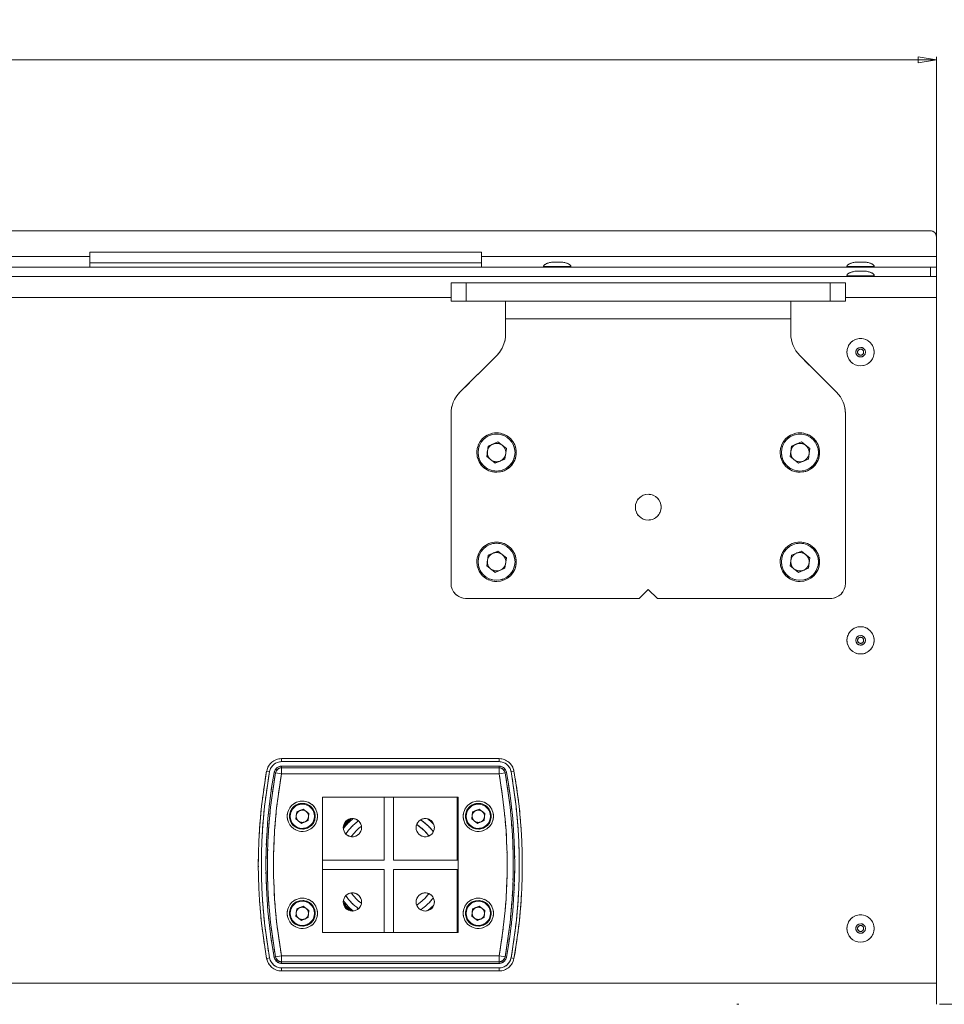
# Model space of a CAD drawing. Units: millimetres. Extents: x 74 to 10959, y 174 to 7899.
# Drawn here: x 8234 to 8539, y 4758 to 5083 of the extents above; entities that cross this region are included whole.
import ezdxf

# ---------------------------------------------------------------- set-up
doc = ezdxf.new("R2010")
doc.units = ezdxf.units.MM
doc.linetypes.add('PHANTOM', pattern=[12.7, 6.35, -1.27, 1.27, -1.27, 1.27, -1.27])
doc.styles.add('SLDTEXTSTYLE1', font='TXT', dxfattribs={"width": 0.75})
doc.dimstyles.new('SLDDIMSTYLE0', dxfattribs={"dimtxt": 4.233333, "dimasz": 6, "dimexe": 0, "dimexo": 0.0625, "dimgap": 1.058333, "dimtad": 1, "dimdec": 1, "dimrnd": 1e-09, "dimzin": 12, "dimdsep": 46, "dimtxsty": 'SLDTEXTSTYLE1', "dimblk1": 'CLOSED', "dimblk2": 'CLOSED', "dimsah": 1, "dimcen": 0.09, "dimadec": 0, "dimazin": 3, "dimtfac": 1, "dimtdec": 1, "dimtofl": 0, "dimtmove": 0, "dimatfit": 3, "dimldrblk": 'CLOSED', "dimfxl": 0, "dimfrac": 2, "dimtolj": 1, "dimtzin": 12, "dimarcsym": 0})

# ---------------------------------------------------------------- blocks, each defined once
blk = doc.blocks.new('_Closed')
at = {"color": 0, "linetype": 'ByBlock', "lineweight": -2}
for p, q in [((-1, 0.166667), (0, 0)), ((-1, 0.166667), (-1, -0.166667)), ((0, 0), (-1, -0.166667)), ((0, 0), (-1, 0))]:
    blk.add_line(p, q, dxfattribs=at)
blk = doc.blocks.new('_D_2')
at = {"color": 7, "linetype": 'Continuous', "lineweight": 0}
for p, q in [((7749.77, 5082.95), (7748.48, 5082.95)), ((7748.48, 5082.95), (7748.48, 5076.23)), ((7760.71, 5082.95), (7762, 5082.95)), ((7762, 5082.95), (7762, 5076.23)), ((7748.48, 5076.23), (7749.77, 5076.23)), ((7762, 5076.23), (7760.71, 5076.23)), ((6974.49, 4801.84), (6974.49, 5070.72)), ((8535.99, 4992.34), (8535.99, 5070.72)), ((8535.99, 5069.72), (6974.49, 5069.72))]:
    blk.add_line(p, q, dxfattribs=at)
at = {"color": 7, "linetype": 'Continuous', "lineweight": 18, "xscale": 6, "yscale": 6}
for p, rotation in [((6974.49, 5069.72), 180.0000000000011), ((8535.99, 5069.72), 1.043221935520034e-12)]:
    blk.add_blockref('_Closed', p, dxfattribs=dict(at, rotation=rotation))
at = {"color": 7, "linetype": 'Continuous', "lineweight": 18, "char_height": 4.233, "attachment_point": 1, "style": 'SLDTEXTSTYLE1'}
for s, insert in [('61.5', (7749.77, 5081.68)), ('1561.5', (7746.64, 5075.18))]:
    blk.add_mtext(s, dxfattribs=dict(at, insert=insert))
blk = doc.blocks.new('_D_3')
at = {"color": 7, "linetype": 'Continuous', "lineweight": 0}
for p, q in [((8536.99, 4758.34), (8777.59, 4758.34)), ((8776.59, 3494.34), (8776.59, 4758.34)), ((8763.36, 4131.81), (8763.36, 4133.1)), ((8763.36, 4133.1), (8770.08, 4133.1)), ((8770.08, 4133.1), (8770.08, 4131.81)), ((8763.36, 4120.87), (8763.36, 4119.58)), ((8763.36, 4119.58), (8770.08, 4119.58)), ((8770.08, 4119.58), (8770.08, 4120.87)), ((8392.99, 3494.34), (8777.59, 3494.34))]:
    blk.add_line(p, q, dxfattribs=at)
at = {"color": 7, "linetype": 'Continuous', "lineweight": 18, "xscale": 6, "yscale": 6}
for p, rotation in [((8776.59, 4758.34), 90.0000000000004), ((8776.59, 3494.34), 270.0000000000004)]:
    blk.add_blockref('_Closed', p, dxfattribs=dict(at, rotation=rotation))
at = {"color": 7, "linetype": 'Continuous', "lineweight": 18, "char_height": 4.233, "attachment_point": 1, "rotation": 90, "style": 'SLDTEXTSTYLE1'}
for s, insert in [('1264', (8771.13, 4120.09)), ('49.8', (8764.63, 4120.87))]:
    blk.add_mtext(s, dxfattribs=dict(at, insert=insert))

msp = doc.modelspace()

# ---------------------------------------------------------------- linework, layer by layer
at = {"color": 7, "linetype": 'Continuous', "lineweight": 18}
for p, q in [((6992.99, 5013.34), (8533.99, 5013.34)), ((8535.99, 5011.34), (8535.99, 5004.84)), ((8385.99, 5006.34), (8256.99, 5006.34)), ((8256.99, 5006.34), (8256.99, 5004.84)), ((8385.99, 5006.34), (8385.99, 5004.84)), ((8106.99, 5004.84), (8256.99, 5004.84)), ((8256.99, 5004.84), (8256.99, 5001.34)), ((8256.99, 5002.84), (8385.99, 5002.84)), ((8385.99, 5004.84), (8535.99, 5004.84)), ((8385.99, 5001.34), (8385.99, 5004.84)), ((8412.49, 5003.05), (8409.49, 5003.05)), ((8512.49, 5003.05), (8509.49, 5003.05)), ((8535.99, 5004.84), (8535.99, 5001.34)), ((8533.99, 5001.34), (6992.99, 5001.34)), ((8406.49, 5001.54), (8406.49, 5001.34)), ((8415.49, 5001.34), (8415.49, 5001.54)), ((8506.49, 5001.54), (8506.49, 5001.34)), ((8512.49, 5000.05), (8509.49, 5000.05)), ((8515.49, 5001.34), (8515.49, 5001.54)), ((8533.99, 4998.34), (8533.99, 5001.34)), ((8533.99, 5001.34), (8535.99, 5001.34)), ((8535.99, 5001.34), (8535.99, 4998.34)), ((6990.99, 4998.34), (8535.99, 4998.34)), ((8375.99, 4990.19), (8375.99, 4996.19)), ((8375.99, 4996.19), (8380.99, 4996.19)), ((8380.99, 4996.19), (8380.99, 4990.19)), ((8380.99, 4996.19), (8500.99, 4996.19)), ((8500.99, 4990.19), (8500.99, 4996.19)), ((8500.99, 4996.19), (8505.99, 4996.19)), ((8505.99, 4996.19), (8505.99, 4990.19)), ((8506.49, 4998.54), (8506.49, 4998.34)), ((8515.49, 4998.34), (8515.49, 4998.54)), ((8535.99, 4998.34), (8535.99, 4991.34)), ((8380.99, 4990.19), (8375.99, 4990.19)), ((8380.99, 4990.19), (8500.99, 4990.19)), ((8393.99, 4990.19), (8393.99, 4984.29)), ((8487.99, 4984.29), (8487.99, 4990.19)), ((8505.99, 4990.19), (8500.99, 4990.19)), ((8535.99, 4765.34), (8535.99, 4991.34)), ((8393.99, 4984.29), (8487.99, 4984.29)), ((8393.99, 4979.33), (8393.99, 4984.29)), ((8487.99, 4984.29), (8487.99, 4979.33)), ((8391.06, 4972.26), (8378.92, 4960.12)), ((8503.06, 4960.12), (8490.92, 4972.26)), ((8375.99, 4953.05), (8375.99, 4897.14)), ((8505.99, 4897.14), (8505.99, 4953.05)), ((8387.74, 4938.9), (8388.2, 4942.39)), ((8391.45, 4943.73), (8388.2, 4942.39)), ((8391.45, 4943.73), (8394.24, 4941.59)), ((8394.24, 4941.59), (8393.78, 4938.1)), ((8487.74, 4938.9), (8488.2, 4942.39)), ((8491.45, 4943.73), (8488.2, 4942.39)), ((8491.45, 4943.73), (8494.24, 4941.59)), ((8494.24, 4941.59), (8493.78, 4938.1)), ((8387.74, 4938.9), (8390.53, 4936.75)), ((8390.53, 4936.75), (8393.78, 4938.1)), ((8487.74, 4938.9), (8490.53, 4936.75)), ((8490.53, 4936.75), (8493.78, 4938.1)), ((8387.74, 4902.9), (8388.2, 4906.39)), ((8391.45, 4907.73), (8388.2, 4906.39)), ((8391.45, 4907.73), (8394.24, 4905.59)), ((8394.24, 4905.59), (8393.78, 4902.1)), ((8487.74, 4902.9), (8488.2, 4906.39)), ((8491.45, 4907.73), (8488.2, 4906.39)), ((8491.45, 4907.73), (8494.24, 4905.59)), ((8494.24, 4905.59), (8493.78, 4902.1)), ((8387.74, 4902.9), (8390.53, 4900.75)), ((8390.53, 4900.75), (8393.78, 4902.1)), ((8487.74, 4902.9), (8490.53, 4900.75)), ((8490.53, 4900.75), (8493.78, 4902.1)), ((8440.99, 4895.14), (8437.99, 4892.14)), ((8443.99, 4892.14), (8440.99, 4895.14)), ((8380.99, 4892.14), (8437.99, 4892.14)), ((8443.99, 4892.14), (8500.99, 4892.14)), ((8320.15, 4838.34), (8320.15, 4839.34)), ((8320.15, 4839.34), (8391.82, 4839.34)), ((8391.82, 4838.34), (8320.15, 4838.34)), ((8320.15, 4836.34), (8320.15, 4836.84)), ((8320.15, 4836.84), (8391.82, 4836.84)), ((8391.82, 4838.34), (8391.82, 4839.34)), ((8391.82, 4836.34), (8391.82, 4836.84)), ((8316.22, 4835.05), (8315.23, 4835.22)), ((8318.18, 4834.69), (8317.69, 4834.78)), ((8318.18, 4834.69), (8320.15, 4834.34)), ((8320.15, 4836.34), (8391.82, 4836.34)), ((8320.15, 4836.34), (8320.15, 4834.34)), ((8391.82, 4834.34), (8320.15, 4834.34)), ((8391.82, 4836.34), (8391.82, 4834.34)), ((8391.82, 4834.34), (8393.79, 4834.69)), ((8394.28, 4834.78), (8393.79, 4834.69)), ((8396.74, 4835.22), (8395.76, 4835.05)), ((8378.32, 4826.68), (8333.65, 4826.68)), ((8333.65, 4826.68), (8333.65, 4782.01)), ((8353.99, 4805.84), (8353.99, 4826.68)), ((8356.99, 4826.68), (8356.99, 4805.84)), ((8377.99, 4826.68), (8377.99, 4805.84)), ((8378.32, 4825.96), (8377.99, 4826.16)), ((8378.22, 4826.02), (8378.32, 4825.97)), ((8378.32, 4782.01), (8378.32, 4826.68)), ((8324.81, 4819.44), (8325.12, 4821.78)), ((8327.3, 4822.68), (8325.12, 4821.78)), ((8327.3, 4822.68), (8329.17, 4821.24)), ((8329.17, 4821.24), (8328.86, 4818.91)), ((8382.81, 4819.44), (8383.12, 4821.78)), ((8385.3, 4822.68), (8383.12, 4821.78)), ((8385.3, 4822.68), (8387.17, 4821.24)), ((8387.17, 4821.24), (8386.86, 4818.91)), ((8324.81, 4819.44), (8326.68, 4818)), ((8326.68, 4818), (8328.86, 4818.91)), ((8369.8, 4818.16), (8368.36, 4819.46)), ((8370.3, 4817.64), (8369.8, 4818.16)), ((8382.81, 4819.44), (8384.68, 4818)), ((8384.68, 4818), (8386.86, 4818.91)), ((8368.7, 4813.85), (8367.21, 4815.57)), ((8378.32, 4815.57), (8377.99, 4816.22)), ((8378.32, 4811.65), (8377.99, 4812.6)), ((8333.65, 4805.84), (8353.99, 4805.84)), ((8356.99, 4805.84), (8378.32, 4805.84)), ((8353.99, 4802.84), (8333.65, 4802.84)), ((8353.99, 4782.01), (8353.99, 4802.84)), ((8378.32, 4802.84), (8356.99, 4802.84)), ((8356.99, 4802.84), (8356.99, 4782.01)), ((8377.99, 4802.84), (8377.99, 4782.01)), ((8377.99, 4796.08), (8378.32, 4797.04)), ((8377.99, 4792.47), (8378.32, 4793.11)), ((8324.81, 4787.44), (8325.12, 4789.78)), ((8327.3, 4790.68), (8325.12, 4789.78)), ((8327.3, 4790.68), (8329.17, 4789.24)), ((8329.17, 4789.24), (8328.86, 4786.91)), ((8382.81, 4787.44), (8383.12, 4789.78)), ((8385.3, 4790.68), (8383.12, 4789.78)), ((8385.3, 4790.68), (8387.17, 4789.24)), ((8387.17, 4789.24), (8386.86, 4786.91)), ((8324.81, 4787.44), (8326.68, 4786)), ((8326.68, 4786), (8328.86, 4786.91)), ((8378.32, 4786.92), (8377.99, 4786.87)), ((8382.81, 4787.44), (8384.68, 4786)), ((8384.68, 4786), (8386.86, 4786.91)), ((8333.65, 4782.01), (8378.32, 4782.01)), ((8377.99, 4782.53), (8378.32, 4782.72)), ((8378.32, 4782.72), (8378.22, 4782.66)), ((8316.22, 4773.64), (8315.23, 4773.46)), ((8318.18, 4773.99), (8317.69, 4773.9)), ((8318.18, 4773.99), (8320.15, 4774.34)), ((8320.15, 4774.34), (8391.82, 4774.34)), ((8320.15, 4774.34), (8320.15, 4772.34)), ((8391.82, 4772.34), (8320.15, 4772.34)), ((8320.15, 4771.84), (8320.15, 4772.34)), ((8391.82, 4771.84), (8320.15, 4771.84)), ((8391.82, 4774.34), (8393.79, 4773.99)), ((8391.82, 4774.34), (8391.82, 4772.34)), ((8391.82, 4771.84), (8391.82, 4772.34)), ((8394.28, 4773.9), (8393.79, 4773.99)), ((8396.74, 4773.46), (8395.76, 4773.64)), ((8320.15, 4770.34), (8391.82, 4770.34)), ((8320.15, 4769.34), (8320.15, 4770.34)), ((8391.82, 4769.34), (8320.15, 4769.34)), ((8391.82, 4769.34), (8391.82, 4770.34)), ((8535.99, 4765.34), (6990.99, 4765.34)), ((8535.99, 4765.34), (8535.99, 4758.34)), ((8470.81, 4758.34), (8470.16, 4758.34))]:
    msp.add_line(p, q, dxfattribs=at)
at = {"color": 7, "linetype": 'PHANTOM', "lineweight": 18}
for p, q in [((6992.99, 5013.34), (8533.99, 5013.34)), ((8535.99, 5011.34), (8535.99, 5004.84)), ((8385.99, 5006.34), (8256.99, 5006.34)), ((8256.99, 5006.34), (8256.99, 5004.84)), ((8385.99, 5006.34), (8385.99, 5004.84)), ((8106.99, 5004.84), (8256.99, 5004.84)), ((8256.99, 5004.84), (8256.99, 5001.34)), ((8256.99, 5002.84), (8385.99, 5002.84)), ((8385.99, 5004.84), (8535.99, 5004.84)), ((8385.99, 5001.34), (8385.99, 5004.84)), ((8412.49, 5003.05), (8409.49, 5003.05)), ((8512.49, 5003.05), (8509.49, 5003.05)), ((8535.99, 5004.84), (8535.99, 5001.34)), ((8533.99, 5001.34), (6992.99, 5001.34)), ((8406.49, 5001.54), (8406.49, 5001.34)), ((8415.49, 5001.34), (8415.49, 5001.54)), ((8506.49, 5001.54), (8506.49, 5001.34)), ((8512.49, 5000.05), (8509.49, 5000.05)), ((8515.49, 5001.34), (8515.49, 5001.54)), ((8533.99, 4998.34), (8533.99, 5001.34)), ((8533.99, 5001.34), (8535.99, 5001.34)), ((8535.99, 5001.34), (8535.99, 4998.34)), ((6990.99, 4998.34), (8535.99, 4998.34)), ((8375.99, 4990.19), (8375.99, 4996.19)), ((8375.99, 4996.19), (8380.99, 4996.19)), ((8380.99, 4996.19), (8380.99, 4990.19)), ((8380.99, 4996.19), (8500.99, 4996.19)), ((8500.99, 4990.19), (8500.99, 4996.19)), ((8500.99, 4996.19), (8505.99, 4996.19)), ((8505.99, 4996.19), (8505.99, 4990.19)), ((8506.49, 4998.54), (8506.49, 4998.34)), ((8515.49, 4998.34), (8515.49, 4998.54)), ((8535.99, 4998.34), (8535.99, 4991.34)), ((8380.99, 4990.19), (8375.99, 4990.19)), ((8380.99, 4990.19), (8500.99, 4990.19)), ((8393.99, 4990.19), (8393.99, 4984.29)), ((8487.99, 4984.29), (8487.99, 4990.19)), ((8505.99, 4990.19), (8500.99, 4990.19)), ((8535.99, 4765.34), (8535.99, 4991.34)), ((8393.99, 4984.29), (8487.99, 4984.29)), ((8393.99, 4979.33), (8393.99, 4984.29)), ((8487.99, 4984.29), (8487.99, 4979.33)), ((8391.06, 4972.26), (8378.92, 4960.12)), ((8503.06, 4960.12), (8490.92, 4972.26)), ((8375.99, 4953.05), (8375.99, 4897.14)), ((8505.99, 4897.14), (8505.99, 4953.05)), ((8387.74, 4938.9), (8388.2, 4942.39)), ((8391.45, 4943.73), (8388.2, 4942.39)), ((8391.45, 4943.73), (8394.24, 4941.59)), ((8394.24, 4941.59), (8393.78, 4938.1)), ((8487.74, 4938.9), (8488.2, 4942.39)), ((8491.45, 4943.73), (8488.2, 4942.39)), ((8491.45, 4943.73), (8494.24, 4941.59)), ((8494.24, 4941.59), (8493.78, 4938.1)), ((8387.74, 4938.9), (8390.53, 4936.75)), ((8390.53, 4936.75), (8393.78, 4938.1)), ((8487.74, 4938.9), (8490.53, 4936.75)), ((8490.53, 4936.75), (8493.78, 4938.1)), ((8387.74, 4902.9), (8388.2, 4906.39)), ((8391.45, 4907.73), (8388.2, 4906.39)), ((8391.45, 4907.73), (8394.24, 4905.59)), ((8394.24, 4905.59), (8393.78, 4902.1)), ((8487.74, 4902.9), (8488.2, 4906.39)), ((8491.45, 4907.73), (8488.2, 4906.39)), ((8491.45, 4907.73), (8494.24, 4905.59)), ((8494.24, 4905.59), (8493.78, 4902.1)), ((8387.74, 4902.9), (8390.53, 4900.75)), ((8390.53, 4900.75), (8393.78, 4902.1)), ((8487.74, 4902.9), (8490.53, 4900.75)), ((8490.53, 4900.75), (8493.78, 4902.1)), ((8440.99, 4895.14), (8437.99, 4892.14)), ((8443.99, 4892.14), (8440.99, 4895.14)), ((8380.99, 4892.14), (8437.99, 4892.14)), ((8443.99, 4892.14), (8500.99, 4892.14)), ((8320.15, 4838.34), (8320.15, 4839.34)), ((8320.15, 4839.34), (8391.82, 4839.34)), ((8391.82, 4838.34), (8320.15, 4838.34)), ((8320.15, 4836.34), (8320.15, 4836.84)), ((8320.15, 4836.84), (8391.82, 4836.84)), ((8391.82, 4838.34), (8391.82, 4839.34)), ((8391.82, 4836.34), (8391.82, 4836.84)), ((8316.22, 4835.05), (8315.23, 4835.22)), ((8318.18, 4834.69), (8317.69, 4834.78)), ((8318.18, 4834.69), (8320.15, 4834.34)), ((8320.15, 4836.34), (8391.82, 4836.34)), ((8320.15, 4836.34), (8320.15, 4834.34)), ((8391.82, 4834.34), (8320.15, 4834.34)), ((8391.82, 4836.34), (8391.82, 4834.34)), ((8391.82, 4834.34), (8393.79, 4834.69)), ((8394.28, 4834.78), (8393.79, 4834.69)), ((8396.74, 4835.22), (8395.76, 4835.05)), ((8378.32, 4826.68), (8333.65, 4826.68)), ((8333.65, 4826.68), (8333.65, 4782.01)), ((8353.99, 4805.84), (8353.99, 4826.68)), ((8356.99, 4826.68), (8356.99, 4805.84)), ((8377.99, 4826.68), (8377.99, 4805.84)), ((8378.32, 4825.96), (8377.99, 4826.16)), ((8378.22, 4826.02), (8378.32, 4825.97)), ((8378.32, 4782.01), (8378.32, 4826.68)), ((8324.81, 4819.44), (8325.12, 4821.78)), ((8327.3, 4822.68), (8325.12, 4821.78)), ((8327.3, 4822.68), (8329.17, 4821.24)), ((8329.17, 4821.24), (8328.86, 4818.91)), ((8382.81, 4819.44), (8383.12, 4821.78)), ((8385.3, 4822.68), (8383.12, 4821.78)), ((8385.3, 4822.68), (8387.17, 4821.24)), ((8387.17, 4821.24), (8386.86, 4818.91)), ((8324.81, 4819.44), (8326.68, 4818)), ((8326.68, 4818), (8328.86, 4818.91)), ((8365.09, 4817.35), (8364.67, 4817.63)), ((8382.81, 4819.44), (8384.68, 4818)), ((8384.68, 4818), (8386.86, 4818.91)), ((8378.32, 4815.57), (8377.99, 4816.22)), ((8378.32, 4811.65), (8377.99, 4812.6)), ((8333.65, 4805.84), (8353.99, 4805.84)), ((8356.99, 4805.84), (8378.32, 4805.84)), ((8353.99, 4802.84), (8333.65, 4802.84)), ((8353.99, 4782.01), (8353.99, 4802.84)), ((8356.99, 4802.84), (8356.99, 4782.01)), ((8378.32, 4802.84), (8356.99, 4802.84)), ((8377.99, 4802.84), (8377.99, 4782.01)), ((8377.99, 4796.08), (8378.32, 4797.04)), ((8377.99, 4792.47), (8378.32, 4793.11)), ((8324.81, 4787.44), (8325.12, 4789.78)), ((8327.3, 4790.68), (8325.12, 4789.78)), ((8327.3, 4790.68), (8329.17, 4789.24)), ((8329.17, 4789.24), (8328.86, 4786.91)), ((8382.81, 4787.44), (8383.12, 4789.78)), ((8385.3, 4790.68), (8383.12, 4789.78)), ((8385.3, 4790.68), (8387.17, 4789.24)), ((8387.17, 4789.24), (8386.86, 4786.91)), ((8324.81, 4787.44), (8326.68, 4786)), ((8326.68, 4786), (8328.86, 4786.91)), ((8378.32, 4786.92), (8377.99, 4786.87)), ((8382.81, 4787.44), (8384.68, 4786)), ((8384.68, 4786), (8386.86, 4786.91)), ((8333.65, 4782.01), (8378.32, 4782.01)), ((8377.99, 4782.53), (8378.32, 4782.72)), ((8378.32, 4782.72), (8378.22, 4782.66)), ((8316.22, 4773.64), (8315.23, 4773.46)), ((8318.18, 4773.99), (8317.69, 4773.9)), ((8318.18, 4773.99), (8320.15, 4774.34)), ((8320.15, 4774.34), (8391.82, 4774.34)), ((8320.15, 4774.34), (8320.15, 4772.34)), ((8391.82, 4772.34), (8320.15, 4772.34)), ((8320.15, 4771.84), (8320.15, 4772.34)), ((8391.82, 4771.84), (8320.15, 4771.84)), ((8391.82, 4774.34), (8391.82, 4772.34)), ((8391.82, 4774.34), (8393.79, 4773.99)), ((8391.82, 4771.84), (8391.82, 4772.34)), ((8394.28, 4773.9), (8393.79, 4773.99)), ((8396.74, 4773.46), (8395.76, 4773.64)), ((8320.15, 4770.34), (8391.82, 4770.34)), ((8320.15, 4769.34), (8320.15, 4770.34)), ((8391.82, 4769.34), (8320.15, 4769.34)), ((8391.82, 4769.34), (8391.82, 4770.34)), ((8535.99, 4765.34), (6990.99, 4765.34)), ((8535.99, 4765.34), (8535.99, 4758.34)), ((8470.81, 4758.34), (8470.16, 4758.34))]:
    msp.add_line(p, q, dxfattribs=at)
at = {"color": 8, "linetype": 'Continuous', "lineweight": 18}
for p, q in [((8412.55, 5003.04), (8409.42, 5003.04)), ((8512.55, 5003.04), (8509.42, 5003.04)), ((8406.49, 5001.54), (8415.49, 5001.54)), ((8506.49, 5001.54), (8515.49, 5001.54)), ((8512.55, 5000.04), (8509.42, 5000.04)), ((8506.49, 4998.54), (8515.49, 4998.54)), ((8375.99, 4991.34), (7150.99, 4991.34)), ((8535.99, 4991.34), (8505.99, 4991.34)), ((8368.63, 4816.98), (8370.16, 4815.23))]:
    msp.add_line(p, q, dxfattribs=at)
at = {"color": 8, "linetype": 'PHANTOM', "lineweight": 18}
for p, q in [((8412.55, 5003.04), (8409.42, 5003.04)), ((8512.55, 5003.04), (8509.42, 5003.04)), ((8406.49, 5001.54), (8415.49, 5001.54)), ((8506.49, 5001.54), (8515.49, 5001.54)), ((8512.55, 5000.04), (8509.42, 5000.04)), ((8506.49, 4998.54), (8515.49, 4998.54)), ((8375.99, 4991.34), (7150.99, 4991.34)), ((8535.99, 4991.34), (8505.99, 4991.34)), ((8365.96, 4819.18), (8366.24, 4818.98))]:
    msp.add_line(p, q, dxfattribs=at)
at = {"color": 7, "linetype": 'Continuous', "lineweight": 18, "flags": 128}
for points in [[(8377.99, 4826.19), (8378.06, 4826.13), (8378.22, 4826.02)], [(8377.99, 4822.71), (8378.3, 4822.66), (8378.32, 4822.65)], [(8377.99, 4821.81), (8378.27, 4821.77), (8378.32, 4821.76)], [(8340.51, 4816.97), (8341.4, 4817.99), (8343.05, 4819.56)], [(8343, 4819.55), (8342.29, 4818.92), (8340.52, 4817.02)], [(8367.21, 4815.57), (8365.41, 4817.12), (8364.67, 4817.63)], [(8340.51, 4792.42), (8342.17, 4790.53), (8343.76, 4789.1)], [(8340.52, 4791.67), (8341.88, 4790.17), (8343, 4789.13)], [(8368.36, 4789.22), (8368.83, 4789.62), (8370.3, 4791.04)], [(8378.32, 4786.03), (8378.3, 4786.03), (8377.99, 4785.97)], [(8378.22, 4782.66), (8378.06, 4782.55), (8377.99, 4782.5)]]:
    msp.add_lwpolyline(points, dxfattribs=at)
at = {"color": 7, "linetype": 'PHANTOM', "lineweight": 18, "flags": 128}
for points in [[(8377.99, 4826.19), (8378.06, 4826.13), (8378.22, 4826.02)], [(8377.99, 4822.71), (8378.3, 4822.66), (8378.32, 4822.65)], [(8377.99, 4821.81), (8378.27, 4821.77), (8378.32, 4821.76)], [(8343, 4819.55), (8342.29, 4818.92), (8340.52, 4817.02)], [(8370.3, 4817.64), (8369.27, 4818.67), (8368.36, 4819.46)], [(8343.05, 4789.12), (8341.5, 4790.59), (8340.51, 4791.71)], [(8340.52, 4791.67), (8341.88, 4790.17), (8343, 4789.13)], [(8368.36, 4789.22), (8369.38, 4790.11), (8370.3, 4791.04)], [(8378.32, 4786.03), (8378.3, 4786.03), (8377.99, 4785.97)], [(8378.22, 4782.66), (8378.06, 4782.55), (8377.99, 4782.5)]]:
    msp.add_lwpolyline(points, dxfattribs=at)
at = {"color": 8, "linetype": 'Continuous', "lineweight": 18, "flags": 128}
for points in [[(8340.65, 4817.56), (8342.12, 4819.1), (8342.46, 4819.41)], [(8365.96, 4819.18), (8366.7, 4818.65), (8368.63, 4816.98)], [(8342.46, 4789.27), (8341.7, 4789.99), (8340.65, 4791.12)]]:
    msp.add_lwpolyline(points, dxfattribs=at)
at = {"color": 8, "linetype": 'PHANTOM', "lineweight": 18, "flags": 128}
for points in [[(8340.65, 4817.56), (8342.12, 4819.1), (8342.46, 4819.41)], [(8342.46, 4789.27), (8341.7, 4789.99), (8340.65, 4791.12)]]:
    msp.add_lwpolyline(points, dxfattribs=at)
at = {"color": 7, "linetype": 'Continuous', "lineweight": 18}
for centre, radius in [((8510.99, 4973.34), 4.5), ((8510.99, 4973.34), 1.57), ((8510.99, 4973.34), 1), ((8390.99, 4940.24), 6.5), ((8390.99, 4940.24), 6.1), ((8490.99, 4940.24), 6.5), ((8490.99, 4940.24), 6.1), ((8440.99, 4922.24), 4.25), ((8390.99, 4904.24), 6.5), ((8390.99, 4904.24), 6.1), ((8490.99, 4904.24), 6.5), ((8490.99, 4904.24), 6.1), ((8510.99, 4878.34), 4.5), ((8510.99, 4878.34), 1.57), ((8510.99, 4878.34), 1), ((8326.99, 4820.34), 5), ((8326.99, 4820.34), 4.25), ((8326.99, 4820.34), 4), ((8384.99, 4820.34), 5), ((8384.99, 4820.34), 4.25), ((8384.99, 4820.34), 4), ((8343.49, 4816.59), 3), ((8367.49, 4816.59), 3), ((8343.49, 4792.09), 3), ((8367.49, 4792.09), 3), ((8326.99, 4788.34), 5), ((8326.99, 4788.34), 4.25), ((8326.99, 4788.34), 4), ((8384.99, 4788.34), 5), ((8384.99, 4788.34), 4.25), ((8384.99, 4788.34), 4), ((8510.99, 4783.34), 4.5), ((8510.99, 4783.34), 1.57), ((8510.99, 4783.34), 1)]:
    msp.add_circle(centre, radius, dxfattribs=at)
at = {"color": 7, "linetype": 'PHANTOM', "lineweight": 18}
for centre, radius in [((8510.99, 4973.34), 4.5), ((8510.99, 4973.34), 1.57), ((8510.99, 4973.34), 1), ((8390.99, 4940.24), 6.5), ((8390.99, 4940.24), 6.1), ((8490.99, 4940.24), 6.5), ((8490.99, 4940.24), 6.1), ((8440.99, 4922.24), 4.25), ((8390.99, 4904.24), 6.5), ((8390.99, 4904.24), 6.1), ((8490.99, 4904.24), 6.5), ((8490.99, 4904.24), 6.1), ((8510.99, 4878.34), 4.5), ((8510.99, 4878.34), 1.57), ((8510.99, 4878.34), 1), ((8326.99, 4820.34), 5), ((8326.99, 4820.34), 4.25), ((8326.99, 4820.34), 4), ((8384.99, 4820.34), 5), ((8384.99, 4820.34), 4.25), ((8384.99, 4820.34), 4), ((8343.49, 4816.59), 3), ((8367.49, 4816.59), 3), ((8343.49, 4792.09), 3), ((8367.49, 4792.09), 3), ((8326.99, 4788.34), 5), ((8326.99, 4788.34), 4.25), ((8326.99, 4788.34), 4), ((8384.99, 4788.34), 5), ((8384.99, 4788.34), 4.25), ((8384.99, 4788.34), 4), ((8510.99, 4783.34), 4.5), ((8510.99, 4783.34), 1.57), ((8510.99, 4783.34), 1)]:
    msp.add_circle(centre, radius, dxfattribs=at)
at = {"color": 7, "linetype": 'Continuous', "lineweight": 18}
for centre, radius, start, end in [((8533.99, 5011.34), 2, 360, 90), ((8409.49, 5002.55), 0.5, 90, 97.5154), ((8412.49, 5002.55), 0.5, 82.4846, 90), ((8509.49, 5002.55), 0.5, 90, 97.5154), ((8512.49, 5002.55), 0.5, 82.4846, 90), ((8509.49, 4999.55), 0.5, 90, 97.5154), ((8512.49, 4999.55), 0.5, 82.4846, 90), ((8383.99, 4979.33), 10, 315, 0), ((8497.99, 4979.33), 10, 180, 225), ((8385.99, 4953.05), 10, 135, 180), ((8495.99, 4953.05), 10, 360, 45), ((8390.99, 4940.24), 3.05, 172.4483, 232.4483), ((8390.99, 4940.24), 3.05, 112.4483, 172.4483), ((8390.99, 4940.24), 3.05, 52.4483, 112.4483), ((8390.99, 4940.24), 3.05, 352.4483, 52.4483), ((8490.99, 4940.24), 3.05, 172.4483, 232.4483), ((8490.99, 4940.24), 3.05, 112.4483, 172.4483), ((8490.99, 4940.24), 3.05, 52.4483, 112.4483), ((8490.99, 4940.24), 3.05, 352.4483, 52.4483), ((8390.99, 4940.24), 3.05, 232.4483, 292.4483), ((8390.99, 4940.24), 3.05, 292.4483, 352.4483), ((8490.99, 4940.24), 3.05, 232.4483, 292.4483), ((8490.99, 4940.24), 3.05, 292.4483, 352.4483), ((8390.99, 4904.24), 3.05, 112.4483, 172.4483), ((8390.99, 4904.24), 3.05, 52.4483, 112.4483), ((8390.99, 4904.24), 3.05, 352.4483, 52.4483), ((8490.99, 4904.24), 3.05, 112.4483, 172.4483), ((8490.99, 4904.24), 3.05, 52.4483, 112.4483), ((8490.99, 4904.24), 3.05, 352.4483, 52.4483), ((8390.99, 4904.24), 3.05, 172.4483, 232.4483), ((8390.99, 4904.24), 3.05, 232.4483, 292.4483), ((8390.99, 4904.24), 3.05, 292.4483, 352.4483), ((8490.99, 4904.24), 3.05, 172.4483, 232.4483), ((8490.99, 4904.24), 3.05, 232.4483, 292.4483), ((8490.99, 4904.24), 3.05, 292.4483, 352.4483), ((8380.99, 4897.14), 5, 180, 270), ((8500.99, 4897.14), 5, 270, 0), ((8320.15, 4834.34), 5, 90, 169.8458), ((8320.15, 4834.34), 4, 90, 169.8458), ((8320.15, 4834.34), 2.5, 90, 169.8458), ((8391.82, 4834.34), 5, 10.1542, 90), ((8391.82, 4834.34), 4, 10.1542, 90), ((8391.82, 4834.34), 2.5, 10.1542, 90), ((8487.65, 4804.34), 175.17, 169.8458, 190.1542), ((8487.65, 4804.34), 174.17, 169.8458, 190.1542), ((8487.65, 4804.34), 172.67, 169.8458, 190.1542), ((8487.65, 4804.34), 172.17, 169.8458, 190.1542), ((8487.65, 4804.34), 170.17, 169.8458, 190.1542), ((8320.15, 4834.34), 2, 90, 169.8458), ((8391.82, 4834.34), 2, 10.1542, 90), ((8224.32, 4804.34), 170.17, 349.8458, 10.1542), ((8224.32, 4804.34), 172.17, 349.8458, 10.1542), ((8224.32, 4804.34), 172.67, 349.8458, 10.1542), ((8224.32, 4804.34), 174.17, 349.8458, 10.1542), ((8224.32, 4804.34), 175.17, 349.8458, 10.1542), ((8326.99, 4820.34), 2.04, 172.4483, 232.4483), ((8326.99, 4820.34), 2.04, 112.4483, 172.4483), ((8326.99, 4820.34), 2.04, 52.4483, 112.4483), ((8326.99, 4820.34), 2.04, 352.4483, 52.4483), ((8384.99, 4820.34), 2.04, 172.4483, 232.4483), ((8384.99, 4820.34), 2.04, 112.4483, 172.4483), ((8384.99, 4820.34), 2.04, 52.4483, 112.4483), ((8384.99, 4820.34), 2.04, 352.4483, 52.4483), ((8326.99, 4820.34), 2.04, 232.4483, 292.4483), ((8326.99, 4820.34), 2.04, 292.4483, 352.4483), ((8355.99, 4804.34), 19.54, 128.7471, 142.4104), ((8384.99, 4820.34), 2.04, 232.4483, 292.4483), ((8384.99, 4820.34), 2.04, 292.4483, 352.4483), ((8355.99, 4804.34), 15.88, 126.9061, 144.2513), ((8355.99, 4804.34), 15.88, 215.7487, 233.0939), ((8355.99, 4804.34), 15.88, 303.1691, 323.2134), ((8355.99, 4804.34), 19.98, 219.2162, 229.6263), ((8326.99, 4788.34), 2.04, 172.4483, 232.4483), ((8326.99, 4788.34), 2.04, 112.4483, 172.4483), ((8326.99, 4788.34), 2.04, 52.4483, 112.4483), ((8326.99, 4788.34), 2.04, 292.4483, 352.4483), ((8326.99, 4788.34), 2.04, 352.4483, 52.4483), ((8384.99, 4788.34), 2.04, 172.4483, 232.4483), ((8384.99, 4788.34), 2.04, 112.4483, 172.4483), ((8384.99, 4788.34), 2.04, 52.4483, 112.4483), ((8384.99, 4788.34), 2.04, 292.4483, 352.4483), ((8384.99, 4788.34), 2.04, 352.4483, 52.4483), ((8326.99, 4788.34), 2.04, 232.4483, 292.4483), ((8384.99, 4788.34), 2.04, 232.4483, 292.4483), ((8320.15, 4774.34), 5, 190.1542, 270), ((8320.15, 4774.34), 4, 190.1542, 270), ((8320.15, 4774.34), 2.5, 190.1542, 270), ((8320.15, 4774.34), 2, 190.1542, 270), ((8391.82, 4774.34), 2, 270, 349.8458), ((8391.82, 4774.34), 2.5, 270, 349.8458), ((8391.82, 4774.34), 4, 270, 349.8458), ((8391.82, 4774.34), 5, 270, 349.8458)]:
    msp.add_arc(centre, radius, start, end, dxfattribs=at)
at = {"color": 7, "linetype": 'PHANTOM', "lineweight": 18}
for centre, radius, start, end in [((8533.99, 5011.34), 2, 360, 90), ((8409.49, 5002.55), 0.5, 90, 97.5154), ((8412.49, 5002.55), 0.5, 82.4846, 90), ((8509.49, 5002.55), 0.5, 90, 97.5154), ((8512.49, 5002.55), 0.5, 82.4846, 90), ((8509.49, 4999.55), 0.5, 90, 97.5154), ((8512.49, 4999.55), 0.5, 82.4846, 90), ((8383.99, 4979.33), 10, 315, 0), ((8497.99, 4979.33), 10, 180, 225), ((8385.99, 4953.05), 10, 135, 180), ((8495.99, 4953.05), 10, 360, 45), ((8390.99, 4940.24), 3.05, 172.4483, 232.4483), ((8390.99, 4940.24), 3.05, 112.4483, 172.4483), ((8390.99, 4940.24), 3.05, 52.4483, 112.4483), ((8390.99, 4940.24), 3.05, 352.4483, 52.4483), ((8490.99, 4940.24), 3.05, 172.4483, 232.4483), ((8490.99, 4940.24), 3.05, 112.4483, 172.4483), ((8490.99, 4940.24), 3.05, 52.4483, 112.4483), ((8490.99, 4940.24), 3.05, 352.4483, 52.4483), ((8390.99, 4940.24), 3.05, 232.4483, 292.4483), ((8390.99, 4940.24), 3.05, 292.4483, 352.4483), ((8490.99, 4940.24), 3.05, 232.4483, 292.4483), ((8490.99, 4940.24), 3.05, 292.4483, 352.4483), ((8390.99, 4904.24), 3.05, 112.4483, 172.4483), ((8390.99, 4904.24), 3.05, 52.4483, 112.4483), ((8390.99, 4904.24), 3.05, 352.4483, 52.4483), ((8490.99, 4904.24), 3.05, 112.4483, 172.4483), ((8490.99, 4904.24), 3.05, 52.4483, 112.4483), ((8490.99, 4904.24), 3.05, 352.4483, 52.4483), ((8390.99, 4904.24), 3.05, 172.4483, 232.4483), ((8390.99, 4904.24), 3.05, 232.4483, 292.4483), ((8390.99, 4904.24), 3.05, 292.4483, 352.4483), ((8490.99, 4904.24), 3.05, 172.4483, 232.4483), ((8490.99, 4904.24), 3.05, 232.4483, 292.4483), ((8490.99, 4904.24), 3.05, 292.4483, 352.4483), ((8380.99, 4897.14), 5, 180, 270), ((8500.99, 4897.14), 5, 270, 0), ((8320.15, 4834.34), 5, 90, 169.8458), ((8320.15, 4834.34), 4, 90, 169.8458), ((8320.15, 4834.34), 2.5, 90, 169.8458), ((8391.82, 4834.34), 5, 10.1542, 90), ((8391.82, 4834.34), 4, 10.1542, 90), ((8391.82, 4834.34), 2.5, 10.1542, 90), ((8487.65, 4804.34), 175.17, 169.8458, 190.1542), ((8487.65, 4804.34), 174.17, 169.8458, 190.1542), ((8487.65, 4804.34), 172.67, 169.8458, 190.1542), ((8487.65, 4804.34), 172.17, 169.8458, 190.1542), ((8487.65, 4804.34), 170.17, 169.8458, 190.1542), ((8320.15, 4834.34), 2, 90, 169.8458), ((8391.82, 4834.34), 2, 10.1542, 90), ((8224.32, 4804.34), 170.17, 349.8458, 10.1542), ((8224.32, 4804.34), 172.17, 349.8458, 10.1542), ((8224.32, 4804.34), 172.67, 349.8458, 10.1542), ((8224.32, 4804.34), 174.17, 349.8458, 10.1542), ((8224.32, 4804.34), 175.17, 349.8458, 10.1542), ((8326.99, 4820.34), 2.04, 172.4483, 232.4483), ((8326.99, 4820.34), 2.04, 112.4483, 172.4483), ((8326.99, 4820.34), 2.04, 52.4483, 112.4483), ((8326.99, 4820.34), 2.04, 352.4483, 52.4483), ((8384.99, 4820.34), 2.04, 172.4483, 232.4483), ((8384.99, 4820.34), 2.04, 112.4483, 172.4483), ((8384.99, 4820.34), 2.04, 52.4483, 112.4483), ((8384.99, 4820.34), 2.04, 352.4483, 52.4483), ((8326.99, 4820.34), 2.04, 232.4483, 292.4483), ((8326.99, 4820.34), 2.04, 292.4483, 352.4483), ((8355.99, 4804.34), 19.54, 128.7471, 142.4104), ((8355.99, 4804.34), 19.98, 130.3737, 140.7838), ((8355.99, 4804.34), 15.87, 36.7866, 55), ((8384.99, 4820.34), 2.04, 232.4483, 292.4483), ((8384.99, 4820.34), 2.04, 292.4483, 352.4483), ((8355.99, 4804.34), 15.88, 126.9061, 144.2513), ((8355.99, 4804.34), 15.88, 215.7487, 233.0939), ((8355.99, 4804.34), 15.88, 303.1691, 323.2134), ((8355.99, 4804.34), 19.54, 217.5896, 231.2529), ((8326.99, 4788.34), 2.04, 172.4483, 232.4483), ((8326.99, 4788.34), 2.04, 112.4483, 172.4483), ((8326.99, 4788.34), 2.04, 52.4483, 112.4483), ((8326.99, 4788.34), 2.04, 292.4483, 352.4483), ((8326.99, 4788.34), 2.04, 352.4483, 52.4483), ((8384.99, 4788.34), 2.04, 172.4483, 232.4483), ((8384.99, 4788.34), 2.04, 112.4483, 172.4483), ((8384.99, 4788.34), 2.04, 52.4483, 112.4483), ((8384.99, 4788.34), 2.04, 292.4483, 352.4483), ((8384.99, 4788.34), 2.04, 352.4483, 52.4483), ((8326.99, 4788.34), 2.04, 232.4483, 292.4483), ((8384.99, 4788.34), 2.04, 232.4483, 292.4483), ((8320.15, 4774.34), 5, 190.1542, 270), ((8320.15, 4774.34), 4, 190.1542, 270), ((8320.15, 4774.34), 2.5, 190.1542, 270), ((8320.15, 4774.34), 2, 190.1542, 270), ((8391.82, 4774.34), 2, 270, 349.8458), ((8391.82, 4774.34), 2.5, 270, 349.8458), ((8391.82, 4774.34), 4, 270, 349.8458), ((8391.82, 4774.34), 5, 270, 349.8458)]:
    msp.add_arc(centre, radius, start, end, dxfattribs=at)
at = {"color": 8, "linetype": 'Continuous', "lineweight": 18}
for radius, start, end in [(17.87, 125.9247, 145.2327), (17.88, 214.7673, 234.0753), (17.88, 303.9187, 322.4638)]:
    msp.add_arc((8355.99, 4804.34), radius, start, end, dxfattribs=at)
at = {"color": 8, "linetype": 'PHANTOM', "lineweight": 18}
for radius, start, end in [(17.87, 125.9247, 145.2327), (17.88, 37.5362, 55), (17.88, 214.7673, 234.0753), (17.88, 303.9187, 322.4638)]:
    msp.add_arc((8355.99, 4804.34), radius, start, end, dxfattribs=at)
at = {"color": 7, "linetype": 'Continuous', "lineweight": 18}
for centre, major_axis, start_param, end_param in [((8410.99, 5001.54), (-4.5, 0), 5.067683, 6.283185), ((8410.99, 5001.54), (4.5, 0), 0, 1.215503), ((8510.99, 5001.54), (-4.5, 0), 5.067683, 6.283185), ((8510.99, 5001.54), (4.5, 0), 0, 1.215503), ((8510.99, 4998.54), (-4.5, 0), 5.067683, 6.283185), ((8510.99, 4998.54), (4.5, 0), 0, 1.215503)]:
    msp.add_ellipse(centre, major_axis=major_axis, ratio=0.355556, start_param=start_param, end_param=end_param, dxfattribs=at)
at = {"color": 7, "linetype": 'PHANTOM', "lineweight": 18}
for centre, major_axis, start_param, end_param in [((8410.99, 5001.54), (-4.5, 0), 5.067683, 6.283185), ((8410.99, 5001.54), (4.5, 0), 0, 1.215503), ((8510.99, 5001.54), (-4.5, 0), 5.067683, 6.283185), ((8510.99, 5001.54), (4.5, 0), 0, 1.215503), ((8510.99, 4998.54), (-4.5, 0), 5.067683, 6.283185), ((8510.99, 4998.54), (4.5, 0), 0, 1.215503)]:
    msp.add_ellipse(centre, major_axis=major_axis, ratio=0.355556, start_param=start_param, end_param=end_param, dxfattribs=at)

# ---------------------------------------------------------------- dimensions: what is measured, and where the dimension line sits
at = {"color": 7, "linetype": 'Continuous', "lineweight": 18}
for base, p1, p2, angle, picture, middle in [((6974.49, 5069.72), (8535.99, 4991.34), (6974.49, 4800.84), 0, '_D_2', (7755.24, 5069.72)), ((8776.59, 4758.34), (8391.99, 3494.34), (8535.99, 4758.34), 90, '_D_3', (8776.59, 4126.34))]:
    dim = msp.add_linear_dim(base=base, p1=p1, p2=p2, angle=angle, dimstyle='SLDDIMSTYLE0', dxfattribs=at)
    dim.commit()
    dim.dimension.update_dxf_attribs({"geometry": picture, "text_midpoint": middle, "dimtype": 160})

doc.saveas('drawing.dxf')
